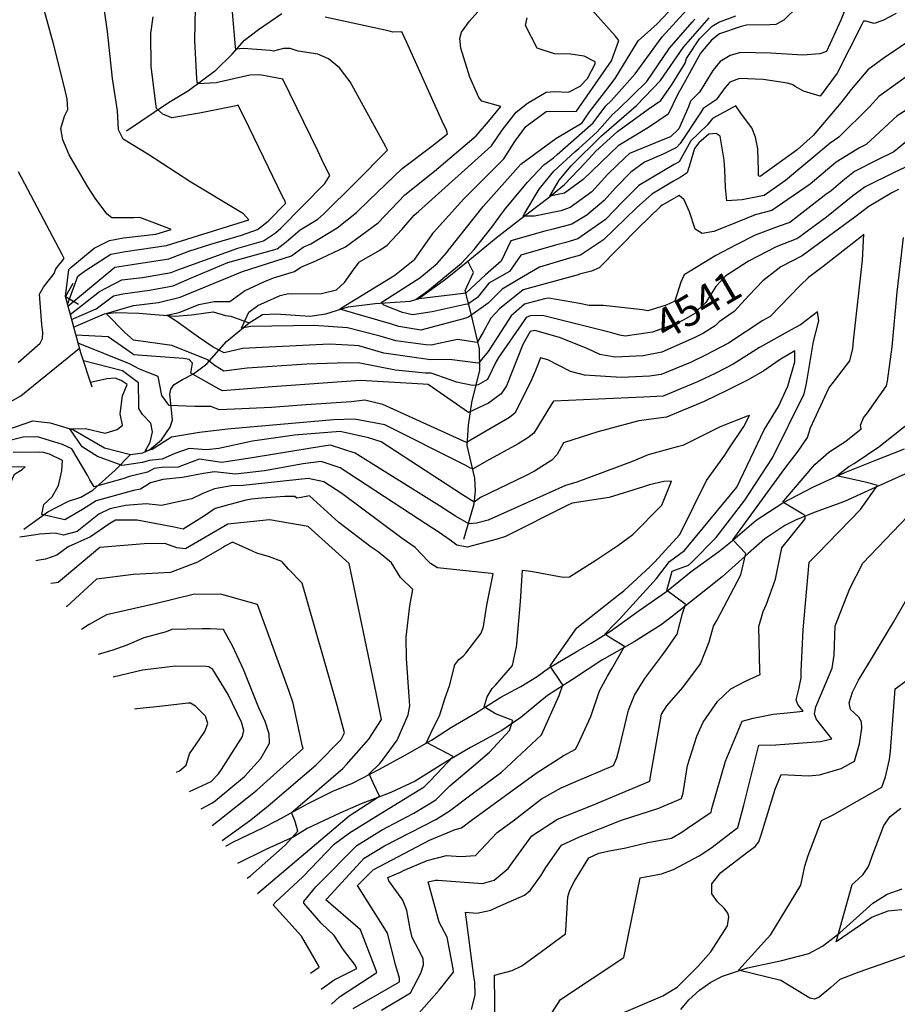
# Model space of a CAD drawing. Extents: x 495683 to 1058077, y 845215 to 1749417.
# Drawn here: x 504465 to 505050, y 847211 to 847868 of the extents above; entities that cross this region are included whole.
import ezdxf
from ezdxf.enums import TextEntityAlignment as Align

# ---------------------------------------------------------------- set-up
doc = ezdxf.new("R2010")
doc.units = 0
doc.header["$LTSCALE"] = 200
doc.header["$MEASUREMENT"] = 0
doc.linetypes.add('HDIRTROAD', pattern=[0.35, 0.3, -0.05])
doc.linetypes.add('Hwashes', pattern=[1, 0.6, -0.05, 0.05, -0.05, 0.05, -0.05, 0.05, -0.05, 0.05])
doc.layers.get('0').update_dxf_attribs({"linetype": 'CONTINUOUS'})
for name, color, linetype in [('DRAINS', 4, 'CONTINUOUS'), ('INDCONT', 1, 'CONTINUOUS'), ('INTCONT', 7, 'CONTINUOUS'), ('LAYER132', 1, 'CONTINUOUS'), ('RETWALL', 4, 'CONTINUOUS'), ('RETWALL_PATTERNED', 4, 'CONTINUOUS'), ('UNPAVEDROAD', 2, 'CONTINUOUS')]:
    doc.layers.add(name, color=color, linetype=linetype)
doc.styles.add('CR', font='ROMANC')

# ---------------------------------------------------------------- blocks, each defined once
blk = doc.blocks.new('retwall')
blk.add_lwpolyline([(-0.707, -0.707), (0, 0), (-0.707, 0.707)])

msp = doc.modelspace()

# ---------------------------------------------------------------- linework, layer by layer
at = {"layer": 'DRAINS', "linetype": 'Hwashes'}
for points in [[(504451.55, 847592.62, 4556.69), (504474.23, 847600.38, 4556.03), (504485.67, 847599.21, 4555.98), (504501.29, 847594.54, 4555.94), (504521.97, 847582.53, 4554.95), (504539.17, 847578.1, 4552.65), (504547.56, 847579.08, 4552.09), (504551.86, 847581.11, 4551.71), (504559.82, 847587.91, 4550.78), (504565.7, 847596.27, 4549.65), (504567.17, 847600.82, 4549.14), (504566.45, 847610, 4547.92), (504565.37, 847618.24, 4546.46), (504566.11, 847621.53, 4545.76), (504568.38, 847624.75, 4545.24), (504573.98, 847628.04, 4544.54), (504581.16, 847631.92, 4543.7), (504590.19, 847638.4, 4541.12), (504603.2, 847653.33, 4533.05), (504618.33, 847665.77, 4531.41), (504627.16, 847671.36, 4529.72), (504636.42, 847671.87, 4529.82), (504658.81, 847670.22, 4530), (504669.56, 847671.93, 4528.97), (504684.37, 847676.51, 4527.24), (504702.46, 847678.71, 4524.56), (504725.72, 847680.22, 4520.2), (504730.99, 847681.93, 4519.88), (504749.2, 847695.01, 4519.64), (504764.15, 847706.94, 4519.41), (504783.12, 847722.51, 4518.52), (504799.83, 847735.63, 4516.12), (504817.46, 847748.93, 4512.18), (504828.61, 847758.06, 4509.84), (504842.32, 847772.51, 4509), (504849.48, 847780.41, 4509.56), (504863.89, 847793.39, 4509.65), (504884.42, 847808.41, 4509.89), (504892.81, 847814.19, 4509.89), (504900.38, 847825.04, 4509.89), (504909.04, 847839.04, 4510.03), (504909.94, 847842.06, 4510.12), (504918.61, 847855.15, 4510.36), (504927.12, 847863.62, 4510.31), (504931.42, 847866.33, 4510.22), (504942.76, 847870.52, 4510.07)], [(504536.62, 847793.95, 4555.46), (504564.51, 847812.87, 4550.68), (504577.83, 847820.85, 4548.95), (504596.13, 847834.32, 4545.99), (504607.1, 847845.03, 4544.45), (504615.22, 847854.27, 4542.9), (504624.59, 847861.59, 4541.26), (504640.07, 847872.2, 4540.98)], [(504761.5, 847521.64, 4562.78), (504768.4, 847545.13, 4556.07), (504769.24, 847553.71, 4554.85), (504768.74, 847562.3, 4553.31), (504763.61, 847584.03, 4548.38), (504764.64, 847597.68, 4545.24), (504766.82, 847612.71, 4542.71), (504772.14, 847634.27, 4537.46), (504771.87, 847648.51, 4532.91), (504766.44, 847671.81, 4527.52), (504762.43, 847687.38, 4519.03), (504767.83, 847699.4, 4519.03), (504764.15, 847706.94, 4519.41)], [(504501.34, 847663.01, 4542.89), (504521.96, 847671.73, 4539.99), (504529.53, 847672.72, 4539.1), (504544.76, 847672.27, 4537.5), (504569.14, 847670.31, 4535.44), (504579.98, 847671.23, 4534.13), (504594.33, 847673.18, 4533.89), (504602.48, 847670.76, 4533.89), (504606.19, 847670.24, 4533.89), (504618.33, 847665.77, 4531.41)], [(504468.06, 847528.18, 4566.58), (504484.24, 847539.75, 4563.11), (504497.89, 847546.8, 4561.8), (504506.05, 847549.62, 4561.28), (504514.12, 847554.15, 4560.34), (504529.1, 847567.47, 4557.2), (504539.17, 847578.1, 4552.65)], [(504906.12, 847207.94, 4530.23), (504911.61, 847214.36, 4529.76), (504918.65, 847220.82, 4529.29), (504926.15, 847226.01, 4528.87), (504934.05, 847230.14, 4528.49), (504950.52, 847235.74, 4527.65), (504973.49, 847240.6, 4525.87), (504991.62, 847245.32, 4524.84), (505000.57, 847250.16, 4524.41), (505012.27, 847259.08, 4523.99), (505034.16, 847278.67, 4523.01), (505043.67, 847284.77, 4522.54), (505053.63, 847288.25, 4521.69)]]:
    msp.add_polyline3d(points, dxfattribs=at)
at = {"layer": 'INDCONT'}
for points in [[(504495.83, 847683.32, 4559.66), (504498.17, 847701.5, 4560), (504499.46, 847702.71, 4560), (504514.98, 847715.53, 4560), (504525.2, 847720.77, 4560), (504534.64, 847722.47, 4560), (504556.14, 847724.89, 4560), (504566.36, 847728.05, 4560), (504564.87, 847728.65, 4560), (504545.38, 847736, 4560), (504541.5, 847735.82, 4560), (504526.85, 847735.86, 4560), (504523.78, 847738.25, 4560), (504516.17, 847748.4, 4560), (504510.91, 847756.63, 4560), (504498.37, 847777.95, 4560), (504494.12, 847787.88, 4560), (504492.91, 847795.39, 4560), (504495.3, 847803.68, 4560), (504497.36, 847808.13, 4560), (504497.04, 847815.09, 4560), (504495.57, 847821.81, 4560), (504487.85, 847851.91, 4560), (504475.44, 847897.26, 4560)], [(504929.73, 847814.68, 4520), (504921.13, 847808.87, 4520), (504919.36, 847806, 4520), (504905.67, 847785.34, 4520), (504903.36, 847782.7, 4520), (504894.87, 847778.63, 4520), (504881.95, 847772.97, 4520), (504872.94, 847766.25, 4520), (504862.57, 847755.91, 4520), (504855.06, 847747.38, 4520), (504843.42, 847737.64, 4520), (504833.47, 847731.65, 4520), (504821.02, 847728.31, 4520), (504815.41, 847726.97, 4520), (504792.82, 847720.62, 4520), (504786.39, 847706.99, 4520), (504775.87, 847697.86, 4520), (504762.79, 847685.63, 4520), (504761.36, 847685.41, 4520), (504729.66, 847681.62, 4520), (504737.45, 847687.22, 4520), (504760.04, 847705.68, 4520), (504768.47, 847714.76, 4520), (504780.09, 847729.63, 4520), (504788.71, 847741.1, 4520), (504803.87, 847759.65, 4520), (504814.93, 847771.16, 4520), (504821.17, 847775.99, 4520), (504823.61, 847778.07, 4520), (504847.81, 847799.12, 4520), (504856.23, 847810.58, 4520), (504859.63, 847813.94, 4520), (504875.64, 847831.86, 4520), (504893.71, 847856.59, 4520), (504903.12, 847866.81, 4520), (504920.06, 847885.51, 4520)], [(504784.56, 847642.74, 4540), (504783.16, 847639.96, 4540), (504777.17, 847627.97, 4540), (504770.97, 847624.38, 4540), (504767.37, 847624.08, 4540), (504756.51, 847626.2, 4540), (504752.38, 847627.8, 4540), (504739.8, 847632.2, 4540), (504735.94, 847632.37, 4540), (504715.85, 847634.25, 4540), (504691.14, 847639.26, 4540), (504677.1, 847638.98, 4540), (504656.76, 847638.31, 4540), (504617.08, 847635.62, 4540), (504601.57, 847633.59, 4540), (504595.77, 847637.09, 4540), (504590.49, 847641.14, 4540), (504588.54, 847642.02, 4540), (504566.77, 847650.67, 4540), (504541.3, 847654.18, 4540), (504535.4, 847659.32, 4540), (504522.98, 847672.12, 4540), (504541.36, 847677.35, 4540), (504558.03, 847679.33, 4540), (504572.45, 847682.91, 4540), (504614.02, 847699.98, 4540), (504646.65, 847710.48, 4540), (504654.44, 847716.25, 4540), (504659.44, 847718.62, 4540), (504677.04, 847729.28, 4540), (504689.82, 847739.44, 4540), (504698.38, 847747.6, 4540), (504720.45, 847768.78, 4540), (504740.14, 847783.63, 4540), (504750.52, 847791.83, 4540), (504749.84, 847794.3, 4540), (504747.02, 847800.31, 4540), (504723.35, 847853.3, 4540), (504720.21, 847859.98, 4540), (504714.21, 847859.68, 4540), (504710.95, 847860.5, 4540), (504669.12, 847869.79, 4540)], [(505049.63, 847872.21, 4520), (505040.89, 847867.41, 4520), (505034.96, 847865.59, 4520), (505029.53, 847867.04, 4520), (505027.85, 847867.08, 4520), (505026.84, 847864.92, 4520), (505010.47, 847832.38, 4520), (504999.16, 847817.1, 4520), (504987.88, 847820.43, 4520), (504982.41, 847823.4, 4520), (504980.91, 847824.61, 4520), (504977.28, 847825.79, 4520), (504960.96, 847828.07, 4520), (504945.23, 847828.87, 4520), (504938.87, 847826.42, 4520), (504935.65, 847822.73, 4520), (504929.73, 847814.68, 4520)], [(505070.7, 847776.51, 4540), (505048.49, 847766.14, 4540), (505029.01, 847756.56, 4540), (505020.89, 847750.59, 4540), (505003.2, 847736.22, 4540), (504983.99, 847722.09, 4540), (504969.67, 847716.62, 4540), (504951.19, 847706.91, 4540), (504936.13, 847697.12, 4540), (504929.51, 847690.05, 4540), (504922.84, 847679.32, 4540), (504917.35, 847674.29, 4540), (504915.88, 847672.22, 4540), (504907.69, 847667.51, 4540), (504903.39, 847665.5, 4540), (504887.27, 847659.61, 4540), (504869, 847656.98, 4540), (504865.58, 847657.69, 4540), (504859.3, 847659.43, 4540), (504813.95, 847670.67, 4540), (504805.71, 847670.53, 4540), (504803.13, 847669.39, 4540), (504801.69, 847667.45, 4540), (504784.56, 847642.74, 4540)], [(504411.42, 847604.21, 4560), (504411.51, 847604.23, 4560), (504414.73, 847604.27, 4560), (504444.45, 847605.93, 4560), (504449.62, 847608.1, 4560), (504466.21, 847617.24, 4560), (504471.06, 847621.14, 4560), (504505.18, 847648.9, 4560)], [(504673.16, 847211.39, 4560), (504678.66, 847216.39, 4560), (504703.52, 847232.46, 4560), (504703.05, 847233.83, 4560), (504692.68, 847260.93, 4560), (504669.57, 847281.08, 4560), (504670.13, 847281.73, 4560), (504694.95, 847308.81, 4560), (504708.68, 847316.92, 4560), (504742.79, 847334.48, 4560), (504751.64, 847340.11, 4560), (504767.89, 847352.46, 4560), (504786.5, 847366.1, 4560), (504813.26, 847391.1, 4560), (504824.95, 847417.31, 4560), (504827.44, 847424.46, 4560), (504826.45, 847425.87, 4560), (504819.09, 847436.82, 4560), (504820.61, 847439.19, 4560), (504836.87, 847462.52, 4560), (504865.59, 847485.13, 4560), (504868.06, 847487.11, 4560), (504885.68, 847503.27, 4560), (504888.74, 847506.33, 4560), (504905.51, 847524.64, 4560), (504923.26, 847560.78, 4560), (504935.44, 847577.48, 4560), (504937.67, 847581.22, 4560), (504948.2, 847596.68, 4560), (504951.97, 847604.14, 4560), (504950.45, 847603.67, 4560), (504932.37, 847596.45, 4560), (504907.41, 847583.95, 4560), (504903.75, 847583.04, 4560), (504884.44, 847577.81, 4560), (504873.2, 847573.23, 4560), (504836.74, 847559.48, 4560), (504829.2, 847557.34, 4560), (504777.8, 847534.18, 4560), (504769.95, 847532.32, 4560), (504764.78, 847531.7, 4560), (504755.98, 847536.81, 4560), (504745.32, 847543.73, 4560), (504689.07, 847578.84, 4560), (504672.62, 847584.28, 4560), (504667.84, 847583.65, 4560), (504621.62, 847576.12, 4560), (504600.23, 847572.79, 4560), (504584.98, 847574.87, 4560), (504571.09, 847569.53, 4560), (504560.24, 847569.39, 4560), (504554.97, 847568.78, 4560), (504550.58, 847566.19, 4560), (504538.51, 847563.45, 4560), (504534.08, 847561.87, 4560), (504524.52, 847559.16, 4560), (504514.92, 847556.44, 4560), (504512.08, 847561.04, 4560), (504510.73, 847563.81, 4560), (504500.03, 847581.87, 4560), (504493.92, 847584.74, 4560), (504477.28, 847589.9, 4560), (504467.66, 847589.58, 4560), (504458.69, 847587.43, 4560)], [(504782.32, 847192.8, 4540), (504781.94, 847230.76, 4540), (504793.7, 847233.85, 4540), (504800.13, 847236.89, 4540), (504813.3, 847246.58, 4540), (504826.02, 847255.88, 4540), (504829.26, 847258.28, 4540), (504829.5, 847260.61, 4540), (504830.73, 847282.94, 4540), (504832.21, 847287.53, 4540), (504835.2, 847293.53, 4540), (504844.9, 847309.09, 4540), (504851.61, 847312.08, 4540), (504858.58, 847313.79, 4540), (504869.4, 847315.7, 4540), (504884.24, 847319.21, 4540), (504900.03, 847322.18, 4540), (504906.85, 847326.1, 4540), (504910.71, 847328.77, 4540), (504926.32, 847339.39, 4540), (504926.89, 847341.87, 4540), (504935.97, 847373.46, 4540), (504947.11, 847400.1, 4540), (504954.43, 847402.24, 4540), (504967.77, 847404.82, 4540), (504974.81, 847405.43, 4540), (504987.81, 847406.9, 4540), (504984.12, 847411.24, 4540), (504983.09, 847414.32, 4540), (504984.74, 847421.47, 4540), (504986.45, 847429.11, 4540), (504986.47, 847433.58, 4540), (504987.74, 847461.06, 4540), (504991.79, 847506.21, 4540), (504997.25, 847511.87, 4540), (505025.93, 847541.24, 4540), (505037.21, 847557.37, 4540), (505031.04, 847559.06, 4540), (505010.15, 847563.9, 4540), (505018.19, 847569.95, 4540), (505021.82, 847572.03, 4540), (505038.28, 847583.07, 4540), (505065.99, 847605.08, 4540)], [(504600.35, 847320.67, 4580), (504619.57, 847334.43, 4580), (504631.04, 847343.8, 4580), (504662.93, 847371.12, 4580), (504679.67, 847388, 4580), (504681.93, 847392.45, 4580), (504677.01, 847410.71, 4580), (504653.78, 847492.15, 4580), (504644.56, 847501.52, 4580), (504640.11, 847506.57, 4580), (504631.99, 847509.72, 4580), (504623.45, 847512.22, 4580), (504620.61, 847513.58, 4580), (504607.15, 847519.46, 4580), (504602.12, 847516.95, 4580), (504600.25, 847515.59, 4580), (504583.94, 847506.28, 4580), (504565.92, 847499.28, 4580), (504541.17, 847497.92, 4580), (504516.61, 847494.9, 4580), (504496.74, 847476.68, 4580), (504496.43, 847476.64, 4580)]]:
    msp.add_polyline3d(points, dxfattribs=at)
at = {"layer": 'INTCONT'}
for points in [[(504497.27, 847678.01, 4556), (504504.17, 847696.86, 4556), (504509.14, 847700.71, 4556), (504526.04, 847711.58, 4556), (504535.99, 847713.45, 4556), (504563.25, 847717.41, 4556), (504618.23, 847734.46, 4556), (504614.53, 847738.6, 4556), (504612.35, 847739.84, 4556), (504579.39, 847759.75, 4556), (504550.83, 847778.27, 4556), (504534.47, 847788.36, 4556), (504531.21, 847794.49, 4556), (504530.66, 847807.14, 4556), (504527.24, 847828.69, 4556), (504523.93, 847860.05, 4556), (504519.48, 847891.49, 4556), (504519.1, 847898.03, 4556), (504516.6, 847934.61, 4556), (504514.13, 847933.8, 4556), (504486.92, 847923.6, 4556), (504467.2, 847916.32, 4556)], [(504499.05, 847671.46, 4548), (504518.48, 847686.65, 4548), (504533.37, 847694.48, 4548), (504547.36, 847696.12, 4548), (504566.27, 847699.48, 4548), (504570.77, 847701.22, 4548), (504610.81, 847715.64, 4548), (504627.85, 847720.6, 4548), (504636, 847725.77, 4548), (504639.43, 847729.05, 4548), (504668.81, 847758.66, 4548), (504672.17, 847764.09, 4548), (504668.03, 847772.28, 4548), (504664.19, 847780.59, 4548), (504640.77, 847828.41, 4548), (504625.51, 847831.19, 4548), (504618.91, 847830.97, 4548), (504596.37, 847825.82, 4548), (504584.36, 847825.32, 4548), (504583.69, 847826.26, 4548), (504583.42, 847828.85, 4548), (504582.11, 847854.17, 4548), (504582.8, 847887.23, 4548)], [(505063.43, 847857.25, 4524), (505041.82, 847842.62, 4524), (505030.84, 847834.51, 4524), (505019.73, 847821.55, 4524), (505012.74, 847812.51, 4524), (504994.31, 847790.73, 4524), (504983.76, 847781.24, 4524), (504958.97, 847763.35, 4524), (504957.98, 847763.95, 4524), (504957.88, 847767.43, 4524), (504957.43, 847781.97, 4524), (504956.05, 847789.78, 4524), (504953.49, 847795.86, 4524), (504946.56, 847804.92, 4524), (504942.78, 847810.52, 4524), (504927.36, 847802.17, 4524), (504923.72, 847797.76, 4524), (504912.85, 847787.17, 4524), (504904.95, 847773.14, 4524), (504901.76, 847771.47, 4524), (504878.1, 847757.39, 4524), (504867.53, 847746.74, 4524), (504856.04, 847734.83, 4524), (504837.51, 847721.76, 4524), (504829.54, 847719.4, 4524), (504822.57, 847717.68, 4524), (504799.39, 847710.95, 4524), (504791.94, 847700.16, 4524), (504778.09, 847692.33, 4524), (504770.69, 847682.67, 4524), (504764.11, 847678.21, 4524), (504762.34, 847677.96, 4524), (504740.4, 847673.26, 4524), (504727.29, 847671.1, 4524), (504720.55, 847672.66, 4524), (504708.2, 847677.69, 4524), (504706.36, 847679.37, 4524), (504708.13, 847680.62, 4524), (504732.19, 847695.79, 4524), (504743.69, 847705.47, 4524), (504749.85, 847712.42, 4524), (504752.09, 847715.45, 4524), (504774.4, 847743.37, 4524), (504799.48, 847771.62, 4524), (504822.84, 847788.89, 4524), (504840.35, 847799.17, 4524), (504845.38, 847806.58, 4524), (504857.56, 847822.28, 4524), (504862.41, 847828.75, 4524), (504877.79, 847853.86, 4524), (504890.37, 847865.33, 4524), (504901.18, 847876.86, 4524)], [(505017.49, 847879.22, 4516), (505012.87, 847867.77, 4516), (505003.2, 847846.78, 4516), (504998.93, 847845.22, 4516), (504987.57, 847844.33, 4516), (504966.05, 847845.79, 4516), (504945.89, 847846.14, 4516), (504939.17, 847844.08, 4516), (504932.33, 847840.12, 4516), (504927.49, 847834.21, 4516), (504918.67, 847819.72, 4516), (504912.7, 847813.62, 4516), (504911.37, 847809.82, 4516), (504904.75, 847795.25, 4516), (504899.35, 847789.95, 4516), (504894.21, 847787.87, 4516), (504871.99, 847778.68, 4516), (504868.98, 847776.2, 4516), (504857.43, 847765.03, 4516), (504846.77, 847753.27, 4516), (504832.48, 847742.68, 4516), (504826.17, 847740.59, 4516), (504808.69, 847736.95, 4516), (504800.96, 847736.95, 4516)], [(504984.69, 847877.34, 4512), (504974.91, 847867.71, 4512), (504969.5, 847864.89, 4512), (504965.51, 847864.51, 4512), (504949.85, 847864.3, 4512), (504946.33, 847863.43, 4512), (504932.05, 847858.57, 4512), (504926.51, 847854.46, 4512), (504919.33, 847845.7, 4512), (504909.39, 847827.45, 4512), (504904.28, 847818.38, 4512), (504897.82, 847804.92, 4512), (504884.51, 847796.13, 4512), (504864.36, 847783.85, 4512), (504840.95, 847761.47, 4512), (504828.6, 847752.33, 4512), (504818.75, 847750.21, 4512), (504824.97, 847761.03, 4512), (504832.98, 847770.58, 4512), (504853.33, 847790.46, 4512), (504876.64, 847810.78, 4512), (504892.67, 847827.57, 4512), (504908.05, 847849.64, 4512), (504925.12, 847869.36, 4512)], [(504497.55, 847676.98, 4552), (504528.77, 847702.87, 4552), (504540.32, 847704.66, 4552), (504564.76, 847708.45, 4552), (504578.08, 847713.74, 4552), (504592.85, 847718.24, 4552), (504613.3, 847724.24, 4552), (504623.88, 847728.16, 4552), (504631.14, 847733.75, 4552), (504642.65, 847745.48, 4552), (504642.36, 847746.99, 4552), (504640.68, 847750.17, 4552), (504618.26, 847796.15, 4552), (504611.07, 847810.95, 4552), (504609.68, 847810.6, 4552), (504585.35, 847805.71, 4552), (504566.73, 847802.5, 4552), (504560.81, 847804.95, 4552), (504556.62, 847808.81, 4552), (504556.35, 847810.36, 4552), (504553.01, 847836.86, 4552), (504552.86, 847858.91, 4552), (504554.43, 847869.93, 4552)], [(504751.97, 847641.44, 4536), (504739.28, 847641.17, 4536), (504708.11, 847645.64, 4536), (504691.56, 847650.46, 4536), (504688.42, 847650.83, 4536), (504672.03, 847651.63, 4536), (504613.85, 847648.65, 4536), (504601.62, 847645.75, 4536), (504594.44, 847649.7, 4536), (504584.53, 847656.37, 4536), (504569.77, 847666.89, 4536), (504563.55, 847670.96, 4536), (504571.59, 847672.82, 4536), (504584.74, 847678.04, 4536), (504595.1, 847680.05, 4536), (504605.37, 847679.99, 4536), (504615.22, 847687.08, 4536), (504628.05, 847693.23, 4536), (504634.55, 847695.75, 4536), (504648.67, 847700.11, 4536), (504652.82, 847702.93, 4536), (504662.72, 847707.15, 4536), (504682.7, 847716.54, 4536), (504704.41, 847732.62, 4536), (504722.07, 847751.2, 4536), (504741.84, 847767.08, 4536), (504769.81, 847790.63, 4536), (504777.97, 847800.12, 4536), (504786.1, 847810.04, 4536), (504773.59, 847813.73, 4536), (504771.45, 847816.04, 4536), (504765.43, 847829.61, 4536), (504759.46, 847848.96, 4536), (504758.8, 847855.37, 4536), (504759.83, 847859.67, 4536), (504765.31, 847867.05, 4536), (504772.58, 847875.36, 4536)], [(504637.09, 847715.19, 4544), (504643.04, 847719.76, 4544), (504652.32, 847727.86, 4544), (504664.19, 847734.94, 4544), (504667.95, 847738.35, 4544), (504689.3, 847759.4, 4544), (504710.68, 847780.97, 4544), (504709.41, 847783.29, 4544), (504685.6, 847826.54, 4544), (504678.66, 847835.88, 4544), (504671.23, 847841.93, 4544), (504664.11, 847845.11, 4544), (504651.07, 847847.1, 4544), (504645.6, 847848.89, 4544), (504641.35, 847848.76, 4544), (504634.52, 847847.08, 4544), (504632.55, 847847.4, 4544), (504614.32, 847848.74, 4544), (504609.42, 847848.33, 4544), (504609.21, 847849.83, 4544), (504607.17, 847873.14, 4544)], [(504947.11, 847747.96, 4528), (504936.73, 847747.19, 4528), (504935.85, 847756.08, 4528), (504935.54, 847767.79, 4528), (504934.96, 847774.29, 4528), (504932.41, 847790.28, 4528), (504929.79, 847792.11, 4528), (504924.89, 847791.57, 4528), (504918.09, 847785.95, 4528), (504915.39, 847782.06, 4528), (504912.29, 847772.24, 4528), (504910.33, 847765.78, 4528), (504905.73, 847762.77, 4528), (504901.32, 847760.43, 4528), (504886.79, 847751.6, 4528), (504876.58, 847742.58, 4528), (504854.57, 847721.09, 4528), (504839.34, 847710.89, 4528), (504832.01, 847709, 4528), (504811.98, 847702.97, 4528), (504798.6, 847695.22, 4528), (504787.08, 847688.25, 4528), (504777.78, 847678.87, 4528), (504764.7, 847669.52, 4528), (504761.22, 847668.55, 4528), (504732.88, 847661.02, 4528), (504718.09, 847663.37, 4528), (504712.62, 847665.1, 4528), (504678.72, 847675.05, 4528), (504679.82, 847675.77, 4528), (504715.56, 847697.74, 4528), (504728.9, 847708.21, 4528), (504741.42, 847726.34, 4528), (504761.2, 847748.35, 4528), (504788.2, 847775.24, 4528), (504795.52, 847786.74, 4528), (504802.91, 847796.73, 4528), (504816.4, 847806.7, 4528), (504836.59, 847807.09, 4528), (504859.91, 847840.53, 4528), (504864.85, 847854.12, 4528), (504862.42, 847857.16, 4528), (504847.15, 847874.42, 4528)], [(504681.86, 847692.74, 4532), (504688.27, 847701.8, 4532), (504691.9, 847706.49, 4532), (504705.41, 847714.33, 4532), (504710.43, 847717.63, 4532), (504720.15, 847728.15, 4532), (504728.34, 847737.54, 4532), (504731.32, 847740.12, 4532), (504780.03, 847783.98, 4532), (504787.07, 847794.35, 4532), (504796.39, 847806.25, 4532), (504803.88, 847812.29, 4532), (504816.41, 847819.64, 4532), (504822.22, 847820.2, 4532), (504831.29, 847819.78, 4532), (504839.01, 847823.66, 4532), (504843.87, 847828.89, 4532), (504849.13, 847838.48, 4532), (504848.97, 847839.84, 4532), (504841.66, 847843.71, 4532), (504832.71, 847845, 4532), (504821.91, 847845.32, 4532), (504810.4, 847848.95, 4532), (504802.57, 847864.18, 4532), (504803.81, 847869.29, 4532)], [(504800.96, 847736.95, 4516), (504802.07, 847739.06, 4516), (504811.63, 847754.95, 4516), (504821.52, 847766.89, 4516), (504835.44, 847779.94, 4516), (504838.14, 847782.09, 4516), (504850.41, 847793.22, 4516), (504860.54, 847804.89, 4516), (504864.33, 847808.14, 4516), (504883.58, 847826.88, 4516), (504898.54, 847849.06, 4516), (504913.73, 847866.28, 4516), (504915.51, 847868.29, 4516)], [(505056.5, 847829.8, 4528), (505038.25, 847816.71, 4528), (505032.13, 847810.03, 4528), (505011.42, 847789.64, 4528), (505005.79, 847785.75, 4528), (504975.88, 847760.86, 4528), (504961.62, 847750.73, 4528), (504947.11, 847747.96, 4528)], [(505083.88, 847824.97, 4532), (505050.37, 847803.95, 4532), (505044.52, 847798.5, 4532), (505029.73, 847784.83, 4532), (505025.27, 847782.52, 4532), (505009.84, 847772.94, 4532), (504992.42, 847758.35, 4532), (504966.88, 847740.65, 4532), (504955.62, 847737.79, 4532), (504937.76, 847730.6, 4532), (504928.1, 847726.74, 4532), (504920.32, 847725.5, 4532), (504915.72, 847728.38, 4532), (504911.96, 847739.92, 4532), (504908.38, 847747.79, 4532), (504905.16, 847750.86, 4532), (504893.64, 847744.23, 4532), (504892.64, 847743.41, 4532), (504877.64, 847729.04, 4532), (504851.74, 847702.43, 4532), (504846.69, 847700.22, 4532), (504838.6, 847698.26, 4532), (504837.62, 847697.94, 4532), (504800.96, 847687.81, 4532), (504785.32, 847675.27, 4532), (504779.48, 847669.02, 4532), (504774.49, 847659.71, 4532), (504770.36, 847652.74, 4532), (504757.35, 847654.62, 4532), (504747.92, 847652.79, 4532), (504739.65, 847650.85, 4532), (504736.08, 847651.1, 4532), (504716.12, 847653.86, 4532), (504705.63, 847657, 4532), (504683.85, 847662.54, 4532), (504661.66, 847664.02, 4532), (504619.39, 847663.35, 4532), (504613.32, 847662.22, 4532), (504618.14, 847672.94, 4532), (504624.17, 847677.34, 4532), (504639.12, 847684.09, 4532), (504644.5, 847685.39, 4532), (504646.55, 847685.29, 4532), (504666.7, 847685.35, 4532), (504676.68, 847687.95, 4532), (504681.86, 847692.74, 4532)], [(505056.91, 847786.97, 4536), (505048.21, 847779.88, 4536), (505036.88, 847774.33, 4536), (505021.92, 847766.86, 4536), (505014.25, 847760.62, 4536), (505006.34, 847753.94, 4536), (505002.94, 847751.45, 4536), (504978.81, 847732.78, 4536), (504971.17, 847730.11, 4536), (504955.78, 847724.23, 4536), (504943.08, 847717.94, 4536), (504929.43, 847710.66, 4536), (504908.36, 847697.96, 4536), (504906.28, 847692.89, 4536), (504902.27, 847680.23, 4536), (504896.49, 847677.59, 4536), (504884.06, 847673.82, 4536), (504880.71, 847674.43, 4536), (504854.69, 847677.41, 4536), (504845.05, 847677.51, 4536), (504838.72, 847678.71, 4536), (504818.08, 847682.27, 4536), (504815.17, 847681.76, 4536), (504802.01, 847678.39, 4536), (504793.06, 847670.56, 4536), (504788.69, 847663.58, 4536), (504777.71, 847646.7, 4536), (504771.29, 847639, 4536), (504769.28, 847639.13, 4536), (504751.97, 847641.44, 4536)], [(504464.42, 847639.35, 4564), (504479.04, 847652.33, 4564), (504480.61, 847655.46, 4564), (504480.82, 847659.33, 4564), (504480.09, 847664.62, 4564), (504478.61, 847684.85, 4564), (504481.18, 847689.65, 4564), (504488.46, 847698.74, 4564), (504489.49, 847701.95, 4564), (504495.05, 847708.78, 4564), (504493.62, 847711.37, 4564), (504464.6, 847766.44, 4564)], [(505051.39, 847754.85, 4544), (505046.87, 847752.6, 4544), (505031.5, 847743.37, 4544), (505022.17, 847736.23, 4544), (504987.04, 847710.49, 4544), (504972.95, 847703.15, 4544), (504960.9, 847693.87, 4544), (504951.83, 847684.3, 4544), (504941.8, 847673.31, 4544), (504931.71, 847666.47, 4544), (504929.01, 847663.73, 4544), (504921.33, 847659, 4544), (504914.98, 847655.79, 4544), (504893.43, 847646.36, 4544), (504880.99, 847643.83, 4544), (504862.48, 847642.99, 4544), (504852.25, 847644.77, 4544), (504843.7, 847648.69, 4544), (504825.22, 847656.12, 4544), (504808.86, 847660.81, 4544), (504805.73, 847660.04, 4544), (504800.8, 847651.46, 4544), (504790.01, 847623.78, 4544), (504786.33, 847618.53, 4544), (504778, 847612.3, 4544), (504764.57, 847605.99, 4544), (504761.71, 847608.11, 4544), (504737.69, 847624.82, 4544), (504734.32, 847624.88, 4544), (504692.5, 847627.29, 4544), (504633.81, 847623.08, 4544), (504620.25, 847622.06, 4544), (504600.64, 847620.39, 4544), (504598.38, 847621.63, 4544), (504579.37, 847632.17, 4544), (504580.57, 847638.97, 4544), (504578.36, 847641.3, 4544), (504574.55, 847642.15, 4544), (504556.23, 847643.35, 4544), (504541.56, 847644.49, 4544), (504540.54, 847645.08, 4544), (504524.28, 847656.59, 4544), (504502.8, 847657.65, 4544)], [(504731.64, 847205.62, 4548), (504744.99, 847220.81, 4548), (504754.57, 847232.85, 4548), (504754.3, 847234.92, 4548), (504750.34, 847256.02, 4548), (504745, 847266.07, 4548), (504737.75, 847293.03, 4548), (504742.62, 847294.15, 4548), (504744.2, 847294.07, 4548), (504773.93, 847291.86, 4548), (504781.61, 847294.02, 4548), (504791.12, 847301.94, 4548), (504792.53, 847304.08, 4548), (504806.76, 847323.64, 4548), (504823.87, 847334.73, 4548), (504846.73, 847343.91, 4548), (504885.57, 847360.13, 4548), (504886.03, 847363.32, 4548), (504893.21, 847404.76, 4548), (504896.9, 847410.38, 4548), (504907.54, 847422.59, 4548), (504919.3, 847438.48, 4548), (504925.15, 847453.05, 4548), (504928.02, 847463.62, 4548), (504930.11, 847467.2, 4548), (504946.08, 847497.82, 4548), (504949.55, 847511.92, 4548), (504940.76, 847521.01, 4548), (504942.26, 847522.98, 4548), (504975.45, 847568.79, 4548), (504984.48, 847580.26, 4548), (504990.73, 847589.41, 4548), (504992.58, 847595.74, 4548), (505004.94, 847622.34, 4548), (505009.33, 847628.13, 4548), (505018.74, 847640.44, 4548), (505020.92, 847648.7, 4548), (505021.38, 847653.77, 4548), (505027.35, 847707.73, 4548), (505028.26, 847724.95, 4548), (505026.53, 847723.48, 4548), (505001.1, 847703.52, 4548), (504991.18, 847696.1, 4548), (504985.66, 847690.63, 4548), (504965.69, 847670.15, 4548), (504960.75, 847667.3, 4548), (504937.84, 847652.37, 4548), (504922.27, 847644.06, 4548), (504912.58, 847639.45, 4548), (504893.1, 847631.3, 4548), (504885.35, 847630.18, 4548), (504866.66, 847629.48, 4548), (504841.95, 847631.03, 4548), (504832.59, 847633.46, 4548), (504817.45, 847641.13, 4548), (504812.52, 847642.56, 4548), (504809.21, 847634.11, 4548), (504805.83, 847626.37, 4548), (504795.42, 847605.7, 4548), (504791.92, 847602.64, 4548), (504763.26, 847586.08, 4548), (504758.81, 847588.06, 4548), (504707.39, 847611.4, 4548), (504695.38, 847614.18, 4548), (504686.28, 847613.22, 4548), (504652.95, 847610.83, 4548), (504633.26, 847609.33, 4548), (504598.61, 847607.75, 4548), (504592.8, 847610.01, 4548), (504582.16, 847609.95, 4548), (504565.05, 847610.61, 4548), (504560.11, 847617.33, 4548), (504557.72, 847630.03, 4548), (504545.22, 847634.98, 4548), (504538.65, 847638.59, 4548), (504504.27, 847652.23, 4548)], [(504766.6, 847207.94, 4544), (504768.94, 847217.42, 4544), (504768.74, 847226.15, 4544), (504768.12, 847230.02, 4544), (504762.51, 847272.77, 4544), (504770.23, 847272.06, 4544), (504779.47, 847274.16, 4544), (504784.13, 847276.23, 4544), (504801.84, 847284.09, 4544), (504805.62, 847287.12, 4544), (504812.86, 847296.99, 4544), (504816.15, 847302.5, 4544), (504826.5, 847317.37, 4544), (504838.65, 847323.03, 4544), (504866.72, 847334.13, 4544), (504891.55, 847342.12, 4544), (504906.63, 847348.52, 4544), (504907.83, 847352.43, 4544), (504910.55, 847370.56, 4544), (504916.73, 847390.14, 4544), (504921.09, 847399.59, 4544), (504930.68, 847413.38, 4544), (504939.4, 847421.7, 4544), (504949.76, 847427.04, 4544), (504959.08, 847431.19, 4544), (504958.86, 847433.53, 4544), (504958.08, 847463.21, 4544), (504960.96, 847473.3, 4544), (504963.39, 847478.28, 4544), (504969.32, 847494.84, 4544), (504973.53, 847515.71, 4544), (504979.94, 847523.73, 4544), (504989.11, 847535.2, 4544), (504989.14, 847537.42, 4544), (504987.43, 847538.3, 4544), (504974.15, 847546.26, 4544), (504974.89, 847547.2, 4544), (504995.53, 847571.37, 4544), (505004.88, 847579.48, 4544), (505016.26, 847586.95, 4544), (505026.38, 847595.2, 4544), (505025.86, 847597.52, 4544), (505028.05, 847602.38, 4544), (505030.54, 847605.72, 4544), (505043.4, 847623.74, 4544), (505044.05, 847626.9, 4544), (505047.12, 847649.89, 4544), (505050.37, 847686.4, 4544), (505054.62, 847722.71, 4544)], [(504499.98, 847668.05, 4544), (504516.33, 847675.16, 4544), (504527.86, 847683.77, 4544), (504534.07, 847685.23, 4544), (504551.87, 847687.6, 4544), (504567.78, 847690.51, 4544), (504578.82, 847695.5, 4544), (504604.06, 847706.01, 4544), (504637.09, 847715.19, 4544)], [(504706.6, 847207.48, 4552), (504725.9, 847219.08, 4552), (504732.85, 847232.07, 4552), (504734.6, 847237.6, 4552), (504734.47, 847241.92, 4552), (504731.19, 847247.83, 4552), (504727.07, 847255.96, 4552), (504725.78, 847261.64, 4552), (504723.54, 847273.86, 4552), (504720.75, 847280.8, 4552), (504711.59, 847293.63, 4552), (504710.92, 847295.97, 4552), (504719.18, 847299.39, 4552), (504721.26, 847300.48, 4552), (504736.96, 847307.31, 4552), (504749.98, 847310.47, 4552), (504759.52, 847309.91, 4552), (504769.26, 847310.64, 4552), (504783.77, 847325.92, 4552), (504795.24, 847334.32, 4552), (504813.29, 847348.32, 4552), (504826.43, 847355.65, 4552), (504836.17, 847359.87, 4552), (504861.33, 847370.54, 4552), (504863.39, 847375.69, 4552), (504865.01, 847381.39, 4552), (504871.31, 847407.49, 4552), (504875.3, 847417.53, 4552), (504882.22, 847428.69, 4552), (504894.75, 847445.51, 4552), (504903.72, 847458.17, 4552), (504907.24, 847471.87, 4552), (504909.38, 847478.08, 4552), (504907.85, 847479.16, 4552), (504896.76, 847487.38, 4552), (504900.37, 847500.2, 4552), (504911.34, 847504.25, 4552), (504913.19, 847505.93, 4552), (504929.67, 847522.75, 4552), (504948.94, 847547.67, 4552), (504967.22, 847575.7, 4552), (504988.5, 847618.46, 4552), (504989.95, 847625.43, 4552), (504994.55, 847653.38, 4552), (504998.21, 847667.1, 4552), (504997.29, 847673.14, 4552), (504986.06, 847664.54, 4552), (504979.71, 847661.28, 4552), (504958.59, 847649.3, 4552), (504941.15, 847638.22, 4552), (504929.55, 847632.34, 4552), (504917.18, 847626.43, 4552), (504894.31, 847616.86, 4552), (504881.18, 847616.24, 4552), (504821.27, 847613.52, 4552), (504820.02, 847611.51, 4552), (504808.2, 847592.36, 4552), (504804.19, 847589.1, 4552), (504797.78, 847585.17, 4552), (504776.6, 847573.59, 4552), (504767.81, 847568.55, 4552), (504765.95, 847568.95, 4552), (504762.32, 847570.87, 4552), (504708.92, 847597.74, 4552), (504688.6, 847601.64, 4552), (504674.61, 847601.14, 4552), (504603.86, 847595, 4552), (504585.28, 847592.78, 4552), (504566.68, 847589.62, 4552), (504553.74, 847581.4, 4552), (504549.03, 847580.21, 4552), (504552.3, 847586.22, 4552), (504553.96, 847593.1, 4552), (504552.85, 847599.02, 4552), (504547.18, 847604.71, 4552), (504544.87, 847608.6, 4552), (504544.87, 847610.71, 4552), (504544.67, 847625.78, 4552), (504533.95, 847633.78, 4552), (504507.81, 847640.48, 4552)], [(504687.7, 847208.53, 4556), (504705.58, 847218.79, 4556), (504718.66, 847226.26, 4556), (504718.68, 847228.81, 4556), (504716.2, 847236.99, 4556), (504710.67, 847258.73, 4556), (504708.89, 847261.59, 4556), (504690.69, 847290.46, 4556), (504701, 847301.04, 4556), (504738.52, 847320.69, 4556), (504755.81, 847327.81, 4556), (504759.94, 847329.09, 4556), (504766.4, 847333.85, 4556), (504809.8, 847365.55, 4556), (504827.67, 847376.99, 4556), (504836.05, 847381.49, 4556), (504837.55, 847384.38, 4556), (504846.27, 847403.35, 4556), (504852.02, 847420.41, 4556), (504857.22, 847430.18, 4556), (504860.25, 847435.01, 4556), (504868.68, 847450.03, 4556), (504859.46, 847455.46, 4556), (504855.46, 847458.21, 4556), (504861.91, 847464.78, 4556), (504865.27, 847468.12, 4556), (504889.92, 847495.28, 4556), (504898.57, 847506.57, 4556), (504908.51, 847514.03, 4556), (504911.7, 847517.73, 4556), (504943.43, 847556.3, 4556), (504961.84, 847594.39, 4556), (504971.23, 847610.12, 4556), (504977.54, 847623.57, 4556), (504982.24, 847639.85, 4556), (504982.19, 847647.1, 4556), (504972.5, 847641.29, 4556), (504961.56, 847633.79, 4556), (504951.06, 847627.83, 4556), (504936.84, 847620.62, 4556), (504921.77, 847613.41, 4556), (504896.65, 847602.89, 4556), (504878.06, 847600.43, 4556), (504850.74, 847593.1, 4556), (504827.87, 847585.72, 4556), (504823.69, 847578.1, 4556), (504820.08, 847574.23, 4556), (504808.71, 847566.87, 4556), (504802.64, 847563.73, 4556), (504772.53, 847549.38, 4556), (504768.42, 847546.13, 4556), (504760.53, 847551.02, 4556), (504750.49, 847557.8, 4556), (504706.37, 847586.38, 4556), (504697.83, 847589.1, 4556), (504678.98, 847593.28, 4556), (504648.57, 847590.86, 4556), (504620.54, 847586.99, 4556), (504598.19, 847581.94, 4556), (504589.91, 847581.14, 4556), (504578.27, 847581.93, 4556), (504568.88, 847578.76, 4556), (504560.34, 847574.93, 4556), (504551.6, 847574.12, 4556), (504547.28, 847572.69, 4556), (504533.69, 847570.66, 4556), (504517.32, 847576.59, 4556), (504506.94, 847583.11, 4556), (504498.7, 847595.13, 4556), (504509.21, 847595.47, 4556), (504522.37, 847592.27, 4556), (504530.4, 847594.73, 4556), (504534.02, 847597.54, 4556), (504532.4, 847605.11, 4556), (504533.88, 847617.04, 4556), (504536.93, 847624.73, 4556), (504533.04, 847627.4, 4556), (504529.1, 847628.86, 4556), (504523.56, 847628.41, 4556), (504512.67, 847626.11, 4556)], [(504666.43, 847221.49, 4564), (504675.09, 847227.72, 4564), (504690.23, 847235.26, 4564), (504688.63, 847238.12, 4564), (504681.32, 847247.76, 4564), (504674.99, 847257.27, 4564), (504666.33, 847265.43, 4564), (504654.92, 847278.69, 4564), (504654.81, 847279.86, 4564), (504662.88, 847289.7, 4564), (504664.57, 847291.54, 4564), (504690.09, 847317.26, 4564), (504706.61, 847327.36, 4564), (504728.22, 847338.78, 4564), (504742.72, 847347.68, 4564), (504752.15, 847356.99, 4564), (504766.45, 847368.95, 4564), (504778.67, 847379.39, 4564), (504791.95, 847394, 4564), (504794.1, 847400.5, 4564), (504782.55, 847405.01, 4564), (504775.06, 847409.62, 4564), (504777.14, 847416.33, 4564), (504780.44, 847421.92, 4564), (504782.51, 847424.1, 4564), (504793.91, 847437.31, 4564), (504796.66, 847449.64, 4564), (504796.89, 847451.5, 4564), (504799.38, 847479.98, 4564), (504800.59, 847500.95, 4564), (504806.2, 847500.12, 4564), (504827.7, 847496.12, 4564), (504831.99, 847496.53, 4564), (504834.47, 847497.92, 4564), (504849.55, 847507.61, 4564), (504864.19, 847517.22, 4564), (504874.27, 847524.62, 4564), (504893.48, 847544.15, 4564), (504900.01, 847560.32, 4564), (504894.78, 847560.1, 4564), (504885.28, 847557.81, 4564), (504881.33, 847556.36, 4564), (504858.44, 847549.26, 4564), (504833.74, 847545.48, 4564), (504830.94, 847544.17, 4564), (504789.22, 847523.33, 4564), (504783.62, 847521.54, 4564), (504763.79, 847516.28, 4564), (504756.79, 847517.45, 4564), (504752.46, 847520.99, 4564), (504745, 847525.99, 4564), (504731.69, 847534.62, 4564), (504678.98, 847569.23, 4564), (504666.3, 847573.36, 4564), (504654.42, 847571.77, 4564), (504628.51, 847567.08, 4564), (504609.15, 847564.82, 4564), (504595.18, 847566.5, 4564), (504587.99, 847565.36, 4564), (504573.97, 847562.75, 4564), (504560.82, 847561.39, 4564), (504552.63, 847559.11, 4564), (504545.86, 847554.98, 4564), (504541.32, 847553.93, 4564), (504516.26, 847547.09, 4564), (504507.34, 847541.43, 4564), (504495.47, 847534.44, 4564), (504480.04, 847538.06, 4564), (504481.5, 847544.73, 4564), (504487.02, 847549.75, 4564), (504491.32, 847557.25, 4564), (504493.56, 847567.07, 4564), (504493.86, 847574.06, 4564), (504485.34, 847578.3, 4564), (504481.26, 847579.35, 4564), (504478.43, 847579.56, 4564), (504461.09, 847579.37, 4564)], [(504441.35, 847559.3, 4568), (504449.11, 847556.27, 4568), (504455.18, 847555.85, 4568), (504459.05, 847558.16, 4568), (504461.95, 847564.95, 4568), (504467.01, 847568.1, 4568), (504469.01, 847569.72, 4568), (504456.09, 847569.65, 4568), (504444.72, 847566.37, 4568), (504439.63, 847561.87, 4568)], [(504659.33, 847232.15, 4568), (504665.07, 847236.16, 4568), (504664.57, 847237.19, 4568), (504653.15, 847256.87, 4568), (504634.33, 847277.65, 4568), (504636.17, 847279.75, 4568), (504638.92, 847282.04, 4568), (504654.19, 847296.25, 4568), (504674.97, 847318.09, 4568), (504685.24, 847325.71, 4568), (504704.58, 847337.64, 4568), (504735.03, 847356.41, 4568), (504739.57, 847360.72, 4568), (504754.3, 847376.54, 4568), (504736.66, 847385.85, 4568), (504739.64, 847392.71, 4568), (504745.39, 847404.48, 4568), (504749.03, 847415.65, 4568), (504751.86, 847423.68, 4568), (504755.52, 847437.63, 4568), (504758.06, 847441.29, 4568), (504761.14, 847443.45, 4568), (504762.93, 847445.52, 4568), (504773, 847458.79, 4568), (504774.57, 847463.34, 4568), (504776.81, 847477.45, 4568), (504780.97, 847498.51, 4568), (504779.63, 847498.59, 4568), (504743.88, 847502.48, 4568), (504739.26, 847505.24, 4568), (504737.7, 847506.96, 4568), (504729.11, 847515.91, 4568), (504720.37, 847522.09, 4568), (504680.06, 847551.97, 4568), (504668.16, 847559.87, 4568), (504657.75, 847562.1, 4568), (504614.39, 847557.41, 4568), (504606.56, 847557.15, 4568), (504595.34, 847555.2, 4568), (504587.39, 847552.1, 4568), (504580.24, 847548.44, 4568), (504559.88, 847544.01, 4568), (504549.76, 847545.16, 4568), (504535.99, 847544.09, 4568), (504525.5, 847541.75, 4568), (504518.25, 847538.2, 4568), (504503.79, 847526.62, 4568), (504494.61, 847524.28, 4568), (504488.95, 847525.66, 4568), (504478.58, 847524.9, 4568), (504476.14, 847524.38, 4568), (504465.55, 847522.98, 4568)], [(504811.29, 847191.56, 4536), (504826.03, 847214.44, 4536), (504868.22, 847242.47, 4536), (504869.34, 847247.93, 4536), (504878.99, 847295.68, 4536), (504893.33, 847298.42, 4536), (504901.32, 847301.18, 4536), (504918.34, 847310.37, 4536), (504926.09, 847315.37, 4536), (504944.27, 847329.16, 4536), (504948.28, 847344.21, 4536), (504958.16, 847384.15, 4536), (504969.47, 847384.46, 4536), (504999.19, 847386.65, 4536), (505006.87, 847388.33, 4536), (504998.5, 847399.02, 4536), (504996.29, 847401.79, 4536), (504995.27, 847404.99, 4536), (504996.19, 847409.83, 4536), (504999.39, 847417.13, 4536), (505007.04, 847435.43, 4536), (505008.51, 847444.08, 4536), (505008.96, 847463.69, 4536), (505010.47, 847467.03, 4536), (505018.94, 847488.57, 4536), (505027.58, 847505.5, 4536), (505032.43, 847510.75, 4536), (505082.65, 847563.06, 4536)], [(504623.9, 847285.32, 4572), (504684.94, 847337.13, 4572), (504705.28, 847350.19, 4572), (504701.13, 847359.01, 4572), (504698.42, 847365.02, 4572), (504705.38, 847371.93, 4572), (504707.19, 847374.12, 4572), (504716.98, 847387.56, 4572), (504724.43, 847404.31, 4572), (504725.49, 847410.35, 4572), (504724.99, 847416.62, 4572), (504723.16, 847441.89, 4572), (504722.99, 847456.1, 4572), (504725.4, 847477.09, 4572), (504727.45, 847488, 4572), (504719.23, 847495.89, 4572), (504713.22, 847505.83, 4572), (504704.31, 847513.02, 4572), (504699.72, 847516.22, 4572), (504678.19, 847532.68, 4572), (504658.58, 847550.52, 4572), (504653.01, 847549.3, 4572), (504650.26, 847548.96, 4572), (504648.83, 847550.11, 4572), (504642.08, 847550.04, 4572), (504626.69, 847548.81, 4572), (504619.84, 847548.19, 4572), (504616.16, 847547.46, 4572), (504595.72, 847542.05, 4572), (504588.48, 847537.09, 4572), (504574.45, 847528.32, 4572), (504568.38, 847529.59, 4572), (504543.73, 847534.22, 4572), (504529.25, 847534.29, 4572), (504524.82, 847531.58, 4572), (504512.61, 847523.13, 4572), (504497.79, 847516.45, 4572), (504490.22, 847510.83, 4572), (504482.69, 847508.25, 4572), (504478.38, 847507.49, 4572), (504476.06, 847507.21, 4572)], [(504617.13, 847295.48, 4576), (504619.15, 847297.1, 4576), (504642.47, 847317.36, 4576), (504650.85, 847326.89, 4576), (504649.09, 847333.22, 4576), (504646.59, 847339.24, 4576), (504647.67, 847340.25, 4576), (504680.73, 847368.69, 4576), (504683.34, 847371.35, 4576), (504698.1, 847388.17, 4576), (504706.49, 847401.36, 4576), (504703.11, 847419.08, 4576), (504684.95, 847505.37, 4576), (504657.64, 847530.05, 4576), (504631.99, 847534.54, 4576), (504604.05, 847531.46, 4576), (504575.98, 847515.08, 4576), (504570.1, 847515.75, 4576), (504562.12, 847518.73, 4576), (504548.28, 847518.38, 4576), (504518.71, 847516.07, 4576), (504490.98, 847492.64, 4576), (504489.78, 847492.47, 4576), (504486.16, 847492.04, 4576)], [(504862.29, 847203.5, 4532), (504894.13, 847216.96, 4532), (504903.75, 847222.77, 4532), (504904.75, 847223.88, 4532), (504917.8, 847236.66, 4532), (504926.26, 847246.24, 4532), (504937.39, 847263.77, 4532), (504938.12, 847269.66, 4532), (504937.49, 847272.19, 4532), (504935.07, 847275.45, 4532), (504930.63, 847279.68, 4532), (504926.76, 847285.03, 4532), (504926.79, 847291.63, 4532), (504932.83, 847299.34, 4532), (504950.74, 847312.92, 4532), (504955.71, 847316.48, 4532), (504958.1, 847319.6, 4532), (504959.93, 847324.95, 4532), (504969.01, 847354.89, 4532), (504973.05, 847364.7, 4532), (504991.2, 847363.71, 4532), (504998.7, 847364.34, 4532), (505012.96, 847368.7, 4532), (505021.98, 847373.53, 4532), (505025.22, 847385.05, 4532), (505026.95, 847395.48, 4532), (505026.6, 847399.63, 4532), (505024.95, 847402.81, 4532), (505019.24, 847407.86, 4532), (505018.4, 847412.35, 4532), (505020.67, 847419.48, 4532), (505024.73, 847427.57, 4532), (505033.34, 847441.84, 4532), (505047.9, 847466.18, 4532), (505067.64, 847500.7, 4532)], [(504593.68, 847330.67, 4584), (504596.67, 847332.86, 4584), (504623.56, 847354.21, 4584), (504654.31, 847381.94, 4584), (504654.02, 847383.29, 4584), (504647.8, 847412.1, 4584), (504644.73, 847420.65, 4584), (504624.01, 847477.95, 4584), (504600.09, 847484.6, 4584), (504581.83, 847484.82, 4584), (504555.8, 847478.32, 4584), (504523.34, 847471.05, 4584), (504511.65, 847464.62, 4584), (504506.66, 847461.28, 4584)], [(504586.35, 847341.68, 4588), (504593.57, 847345.47, 4588), (504595.8, 847347.1, 4588), (504615.15, 847363.35, 4588), (504626.15, 847375.24, 4588), (504631.94, 847385.43, 4588), (504631.73, 847391.61, 4588), (504628.97, 847399.89, 4588), (504624.82, 847408.99, 4588), (504614.5, 847434.72, 4588), (504607.41, 847450.07, 4588), (504601.16, 847461.25, 4588), (504592.29, 847461.66, 4588), (504587.13, 847461.83, 4588), (504566.9, 847461.4, 4588), (504563.05, 847459.77, 4588), (504548.19, 847455.84, 4588), (504536.82, 847450.95, 4588), (504527.38, 847447.57, 4588), (504517.72, 847444.67, 4588)], [(504578.69, 847353.17, 4592), (504593.08, 847360.01, 4592), (504598.01, 847364.99, 4592), (504599.9, 847367.98, 4592), (504613.85, 847389.92, 4592), (504614.71, 847393.93, 4592), (504613.29, 847399.61, 4592), (504604.28, 847417.98, 4592), (504594.07, 847434.54, 4592), (504591.54, 847436.43, 4592), (504589.72, 847436.55, 4592), (504569.18, 847436.87, 4592), (504547.22, 847434.25, 4592), (504527.76, 847429.62, 4592)], [(505055.93, 847243.63, 4528), (505024.95, 847232.81, 4528), (505012.26, 847227.8, 4528), (505006.08, 847222.55, 4528), (504998.51, 847216.06, 4528), (504995.25, 847214.86, 4528), (504992.11, 847215.32, 4528), (504984.17, 847220.32, 4528), (504972.89, 847227.27, 4528), (504944.54, 847234, 4528), (504966.14, 847257.88, 4528), (504986.16, 847290.84, 4528), (504988.74, 847303.5, 4528), (504991.02, 847310.57, 4528), (504999.93, 847333.83, 4528), (505007.33, 847337.54, 4528), (505040.19, 847356.15, 4528), (505042.61, 847362.95, 4528), (505045.4, 847374.56, 4528), (505045.85, 847380.18, 4528), (505049.01, 847421.79, 4528), (505056.31, 847427.13, 4528)], [(504571.94, 847367.02, 4596), (504576.37, 847370.76, 4596), (504578.54, 847378.43, 4596), (504584.96, 847387.67, 4596), (504588.84, 847393.2, 4596), (504590.73, 847398.64, 4596), (504589.34, 847403.48, 4596), (504582.54, 847410.2, 4596), (504579.2, 847412.16, 4596), (504577.61, 847412.07, 4596), (504558.49, 847409.98, 4596), (504543.56, 847408.44, 4596), (504542, 847408.23, 4596)], [(504570.03, 847366.18, 4596), (504571.94, 847367.02, 4596)], [(505053.55, 847274.38, 4524), (505044.25, 847273.41, 4524), (505033.69, 847269.43, 4524), (505009.73, 847252.94, 4524), (505020.32, 847291.17, 4524), (505024.51, 847294.79, 4524), (505027.75, 847297.84, 4524), (505031.2, 847303.31, 4524), (505034.5, 847311.83, 4524), (505041.51, 847330.51, 4524), (505045.63, 847336.58, 4524), (505052.77, 847342.05, 4524)]]:
    msp.add_polyline3d(points, dxfattribs=at)
at = {"layer": 'RETWALL'}
msp.add_polyline3d([(504513.71, 847623.04, 4559.15), (504506.03, 847645.76, 4559.43), (504495.83, 847683.32, 4559.66)], dxfattribs=at)
at = {"layer": 'UNPAVEDROAD', "linetype": 'HDIRTROAD'}
for points in [[(504602.86, 847316.9, 4578.41), (504607.55, 847319.53, 4578.1), (504627.59, 847328.95, 4577.12), (504637.09, 847333.93, 4576.65), (504657.33, 847345.08, 4575.19), (504674.07, 847353.53, 4573.04), (504687.28, 847358.81, 4572.71), (504705.26, 847368.2, 4571.44), (504723.83, 847378.44, 4569.8), (504739.98, 847387.54, 4567.5), (504753.21, 847396.22, 4566.42), (504769.18, 847405.55, 4564.78), (504786.08, 847416.2, 4562.44), (504799.54, 847423.19, 4561.5), (504810.33, 847430.01, 4560.84), (504818.02, 847435.58, 4560.05), (504837.46, 847447.04, 4557.94), (504846.33, 847452.27, 4556.81), (504859.28, 847460.29, 4555.59), (504878.3, 847474.07, 4554.28), (504896.69, 847486.75, 4551.98), (504913.1, 847500.02, 4550.25), (504931.47, 847513.33, 4549.22), (504939.34, 847519.51, 4548.09), (504956.38, 847534.22, 4546.12), (504974.22, 847545.74, 4543.87), (504994.22, 847556.26, 4541.34), (505015.46, 847565.95, 4539.46), (505035.42, 847573.91, 4538.71), (505055.3, 847581.91, 4537.26)], [(505055.5, 847564.88, 4538.66), (505033.26, 847554.96, 4540.35), (505015.31, 847546.57, 4542.04), (504995.15, 847539.24, 4543.31), (504982.63, 847534.14, 4544.95), (504975.47, 847530.61, 4545.56), (504962.08, 847521.69, 4546.31), (504950.96, 847511.93, 4547.9), (504933.79, 847496.35, 4550.06), (504917.45, 847483.54, 4551.28), (504900.63, 847470.26, 4552.92), (504893.15, 847464.49, 4554.19), (504875.08, 847453.13, 4555.41), (504853.58, 847440.79, 4557.61), (504834.02, 847427.88, 4559.3), (504817.34, 847417.33, 4561.22), (504799.41, 847402.65, 4563.56), (504786.76, 847393.97, 4565.02), (504765.98, 847382.62, 4567.18), (504749.32, 847372.85, 4568.44), (504729.12, 847360.26, 4570.65), (504712.91, 847352.5, 4571.4), (504693, 847344.97, 4573.04), (504678.86, 847338.73, 4573.79), (504657.09, 847328.57, 4575.71), (504648.04, 847323.07, 4576.13), (504629.4, 847314.57, 4578.29), (504610.58, 847305.31, 4579.81)]]:
    msp.add_polyline3d(points, dxfattribs=at)

# ---------------------------------------------------------------- block references
at = {"layer": 'RETWALL_PATTERNED', "linetype": 'Continuous', "xscale": 10, "yscale": 10, "zscale": 10, "rotation": 195.1897945440998}
msp.add_blockref('retwall', (504495.83, 847683.32, 4559.66), dxfattribs=at)

# ---------------------------------------------------------------- texts
at = {"layer": 'LAYER132', "style": 'CR'}
msp.add_text('4541', height=20, rotation=30.45271, dxfattribs=at).set_placement((504918.73, 847675.56, 4540), align=Align.MIDDLE)

doc.saveas('drawing.dxf')
